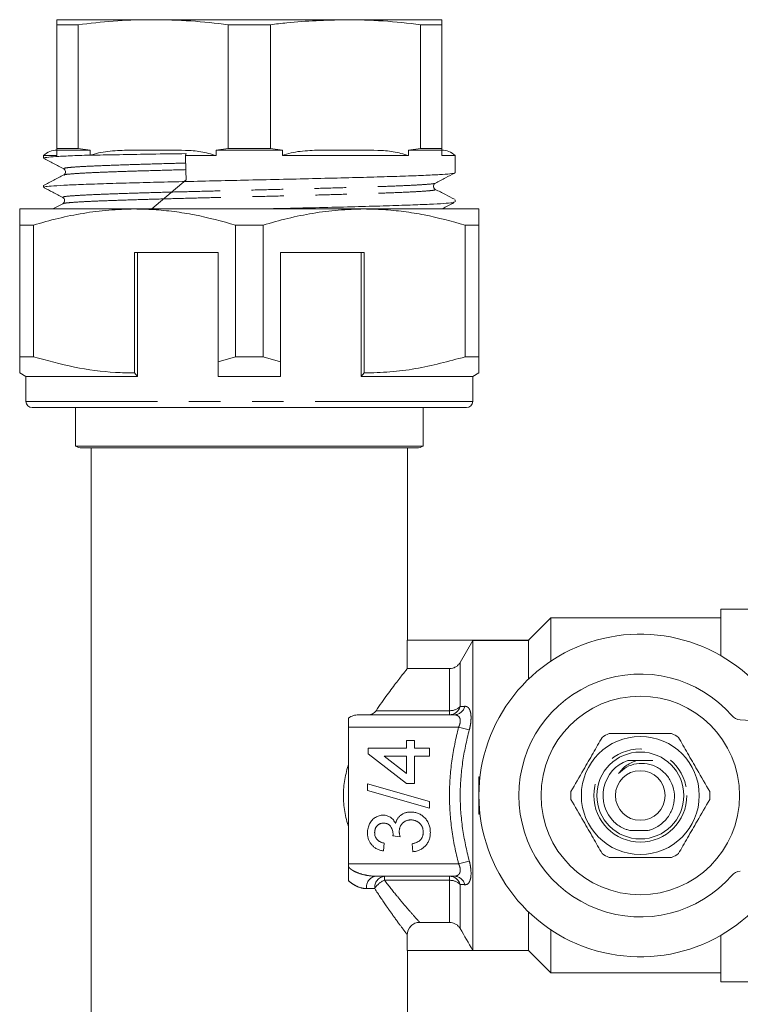
# Model space of a CAD drawing. Units: millimetres. Extents: x 175 to 228, y 73 to 241.
# Drawn here: x 175 to 204, y 108 to 148 of the extents above; entities that cross this region are included whole.
import ezdxf

# ---------------------------------------------------------------- set-up
doc = ezdxf.new("R2010")
doc.units = ezdxf.units.MM
doc.linetypes.add('PHANTOM', pattern=[12.7, 6.35, -1.27, 1.27, -1.27, 1.27, -1.27])

msp = doc.modelspace()

# ---------------------------------------------------------------- linework, layer by layer
at = {"color": 7, "linetype": 'Continuous', "lineweight": 15}
for p, q in [((176.6, 147.974), (180.475, 147.974)), ((180.475, 147.974), (188.225, 147.974)), ((188.225, 147.974), (192.1, 147.974)), ((176.6, 147.773), (177.452, 147.773)), ((176.6, 142.781), (176.6, 147.773)), ((177.452, 142.781), (177.452, 147.773)), ((183.499, 147.773), (185.202, 147.773)), ((183.499, 142.781), (183.499, 147.773)), ((185.202, 142.781), (185.202, 147.773)), ((191.249, 142.781), (191.249, 147.773)), ((191.249, 147.773), (192.1, 147.773)), ((192.1, 142.781), (192.1, 147.773)), ((176.6, 142.724), (176.6, 142.781)), ((177.452, 142.781), (176.6, 142.781)), ((177.452, 142.781), (177.933, 142.724)), ((183.018, 142.724), (183.499, 142.781)), ((185.202, 142.781), (183.499, 142.781)), ((185.202, 142.781), (185.683, 142.724)), ((190.768, 142.724), (191.249, 142.781)), ((192.1, 142.781), (191.249, 142.781)), ((192.1, 142.781), (192.1, 142.724)), ((176.063, 142.497), (176.063, 142.394)), ((176.063, 142.497), (176.6, 142.497)), ((176.6, 142.497), (176.6, 142.724)), ((176.6, 142.724), (177.933, 142.724)), ((177.933, 142.724), (177.933, 142.522)), ((177.975, 142.514), (177.933, 142.522)), ((181.78, 142.497), (183.018, 142.497)), ((183.018, 142.724), (185.683, 142.724)), ((183.018, 142.497), (183.018, 142.724)), ((185.683, 142.724), (185.683, 142.497)), ((185.683, 142.497), (190.768, 142.497)), ((190.768, 142.497), (190.768, 142.724)), ((190.768, 142.724), (192.1, 142.724)), ((192.1, 142.724), (192.1, 142.497)), ((192.1, 142.497), (192.638, 142.497)), ((192.638, 141.807), (192.638, 142.497)), ((176.885, 141.966), (176.886, 141.968)), ((176.898, 141.716), (176.9, 141.719)), ((176.063, 141.29), (176.063, 141.22)), ((180.423, 140.349), (181.803, 141.517)), ((191.839, 141.389), (191.836, 141.391)), ((176.839, 140.812), (176.842, 140.814)), ((191.82, 141.139), (191.819, 141.14)), ((176.836, 140.561), (176.429, 140.349)), ((176.861, 140.561), (176.863, 140.562)), ((192.638, 140.633), (192.638, 140.722)), ((179.725, 140.349), (175.1, 140.349)), ((188.975, 140.349), (179.725, 140.349)), ((193.6, 140.349), (188.975, 140.349)), ((175.1, 139.699), (175.656, 139.699)), ((175.1, 139.699), (175.1, 134.393)), ((175.656, 134.393), (175.656, 139.699)), ((183.795, 139.699), (184.906, 139.699)), ((183.795, 139.699), (183.795, 134.393)), ((184.906, 134.393), (184.906, 139.699)), ((193.045, 139.699), (193.045, 134.393)), ((193.045, 139.699), (193.6, 139.699)), ((193.6, 134.393), (193.6, 139.699)), ((179.725, 138.599), (183.1, 138.599)), ((179.725, 138.599), (179.725, 133.743)), ((179.85, 138.599), (179.85, 133.599)), ((183.1, 134.198), (183.1, 138.599)), ((188.975, 138.599), (185.6, 138.599)), ((185.6, 138.599), (185.6, 134.198)), ((188.85, 138.599), (188.85, 133.599)), ((188.975, 133.743), (188.975, 138.599)), ((175.656, 134.393), (175.1, 134.393)), ((183.795, 134.393), (183.1, 134.198)), ((184.906, 134.393), (183.795, 134.393)), ((185.6, 134.198), (184.906, 134.393)), ((193.6, 134.393), (193.045, 134.393)), ((175.1, 133.743), (175.35, 133.599)), ((179.725, 133.743), (179.85, 133.599)), ((188.85, 133.599), (188.975, 133.743)), ((193.35, 133.599), (193.6, 133.743)), ((175.35, 133.599), (175.35, 132.599)), ((179.85, 133.599), (175.35, 133.599)), ((185.6, 133.599), (183.1, 133.599)), ((193.35, 133.599), (188.85, 133.599)), ((193.35, 132.599), (193.35, 133.599)), ((193.1, 132.349), (175.6, 132.349)), ((177.35, 132.349), (177.35, 130.791)), ((191.35, 130.791), (191.35, 132.349)), ((177.35, 130.791), (184.35, 130.791)), ((191.1, 130.724), (177.6, 130.724)), ((177.975, 130.724), (177.975, 101.974)), ((184.35, 130.791), (191.35, 130.791)), ((190.725, 122.974), (190.725, 130.724)), ((206.4, 124.224), (203.35, 124.224)), ((203.35, 122.353), (203.35, 124.224)), ((196.5, 123.874), (195.6, 122.974)), ((203.35, 123.874), (196.5, 123.874)), ((196.5, 122.136), (196.5, 123.874)), ((190.714, 121.835), (190.714, 122.974)), ((195.612, 122.974), (190.714, 122.974)), ((193.35, 122.962), (192.845, 122.086)), ((193.35, 110.485), (193.35, 122.962)), ((193.35, 122.962), (195.6, 122.962)), ((195.6, 122.962), (195.612, 122.974)), ((195.6, 121.414), (195.6, 122.962)), ((192.412, 121.835), (190.714, 121.835)), ((188.35, 119.474), (188.35, 119.841)), ((188.738, 119.974), (192.602, 119.974)), ((188.35, 119.474), (188.35, 116.724)), ((204.765, 119.726), (204.128, 119.771)), ((189.143, 118.624), (190.681, 118.624)), ((189.143, 118.399), (189.143, 118.624)), ((190.681, 118.944), (191.002, 118.944)), ((190.681, 118.624), (190.681, 118.944)), ((191.002, 118.944), (191.002, 118.624)), ((191.002, 118.624), (191.611, 118.624)), ((191.611, 118.624), (191.611, 118.303)), ((190.681, 117.213), (189.143, 118.399)), ((189.781, 118.303), (190.681, 117.609)), ((190.681, 118.303), (189.781, 118.303)), ((190.681, 117.609), (190.681, 118.303)), ((191.002, 118.303), (191.002, 117.213)), ((191.611, 118.303), (191.002, 118.303)), ((193.644, 117.474), (193.6, 117.474)), ((193.6, 117.474), (193.6, 115.974)), ((189.111, 117.19), (191.611, 116.485)), ((189.111, 116.925), (189.111, 117.19)), ((191.002, 117.213), (190.681, 117.213)), ((188.35, 116.724), (188.35, 113.974)), ((191.611, 116.22), (189.111, 116.925)), ((191.611, 116.485), (191.611, 116.22)), ((193.644, 115.974), (193.6, 115.974)), ((190.425, 115.063), (190.136, 115.096)), ((199.672, 115.313), (200.422, 115.313)), ((189.784, 114.809), (189.752, 114.489)), ((190.938, 114.457), (190.906, 114.777)), ((188.35, 113.846), (188.35, 113.974)), ((192.602, 113.474), (189.437, 113.474)), ((195.6, 110.485), (195.6, 112.033)), ((191.213, 111.612), (192.412, 111.612)), ((190.714, 110.474), (190.714, 111.113)), ((196.5, 109.574), (196.5, 111.312)), ((203.35, 109.224), (203.35, 111.095)), ((195.612, 110.474), (190.714, 110.474)), ((190.725, 101.974), (190.725, 110.474)), ((195.6, 110.485), (193.35, 110.485)), ((195.612, 110.474), (195.6, 110.485)), ((195.6, 110.474), (196.5, 109.574)), ((196.5, 109.574), (203.35, 109.574)), ((203.35, 109.224), (206.4, 109.224))]:
    msp.add_line(p, q, dxfattribs=at)
at = {"color": 8, "linetype": 'PHANTOM', "lineweight": 0}
for p, q in [((193.35, 132.599), (175.35, 132.599)), ((192.412, 120.14), (192.412, 121.835)), ((192.845, 122.086), (192.845, 120.307)), ((189.454, 120.14), (192.412, 120.14)), ((192.412, 119.974), (192.412, 120.14)), ((192.779, 119.474), (188.35, 119.474)), ((192.779, 119.474), (193.212, 119.364)), ((188.35, 113.974), (192.779, 113.974)), ((192.779, 113.974), (193.212, 114.084)), ((189.799, 113.474), (189.799, 113.307)), ((192.412, 113.307), (192.412, 113.474)), ((192.412, 113.307), (189.799, 113.307)), ((192.412, 111.612), (192.412, 113.307)), ((192.845, 113.14), (192.845, 111.362)), ((189.403, 112.974), (189.067, 112.974))]:
    msp.add_line(p, q, dxfattribs=at)
at = {"color": 7, "linetype": 'Continuous', "lineweight": 15}
for radius in [4, 2.375, 1.75, 1]:
    msp.add_circle((200.1, 116.724), radius, dxfattribs=at)
at = {"color": 8, "linetype": 'PHANTOM', "lineweight": 0}
msp.add_circle((200.1, 116.724), 1.875, dxfattribs=at)
at = {"color": 7, "linetype": 'Continuous', "lineweight": 15}
for centre, radius, start, end in [((176.6, 141.974), 0.75, 90, 135.78), ((192.1, 141.974), 0.75, 44.22, 90), ((175.6, 132.599), 0.25, 180, 270), ((193.1, 132.599), 0.25, 270, 0), ((177.6, 131.224), 0.5, 240, 270), ((191.1, 131.224), 0.5, 270, 300), ((200.1, 116.724), 6.5, 26.6932, 333.3068), ((200.1, 116.724), 4.892, 41.1138, 318.8862), ((204.163, 120.269), 0.5, 221.1138, 266), ((200.1, 116.724), 2.8, 116.7655, 123.2345), ((200.1, 116.724), 2.8, 56.7655, 63.2345), ((200.1, 116.724), 1.5, 109.817, 225.6592), ((200.1, 116.724), 2.8, 176.7655, 183.2345), ((200.1, 116.724), 2.8, 356.7655, 3.2345), ((200.1, 116.724), 2.8, 236.7655, 243.2345), ((200.1, 116.724), 2.8, 296.7655, 303.2345), ((204.163, 113.178), 0.5, 94, 138.8862)]:
    msp.add_arc(centre, radius, start, end, dxfattribs=at)
at = {"color": 8, "linetype": 'PHANTOM', "lineweight": 0}
for centre, radius, start, end in [((192.4, 120.437), 0.464, 271.4973, 343.6809), ((192.438, 120.718), 0.578, 267.4028, 314.7007), ((192.589, 120.436), 0.462, 271.6843, 345.0096), ((189.514, 113.03), 0.45, 99.7829, 187.2223), ((189.858, 113.02), 0.457, 97.3697, 185.8347), ((192.4, 113.01), 0.464, 16.3191, 88.5027), ((192.589, 113.012), 0.462, 14.9904, 88.3157), ((190.072, 112.58), 0.777, 110.5953, 149.5452), ((192.438, 112.729), 0.578, 45.2993, 92.5972)]:
    msp.add_arc(centre, radius, start, end, dxfattribs=at)
at = {"color": 7, "linetype": 'Continuous', "lineweight": 15}
msp.add_ellipse((184.35, 141.836), major_axis=(-7.884, 340.531), ratio=0.007498, start_param=1.568682, end_param=1.571559, dxfattribs=at)
for points, knots in [([(176.6, 147.773), (176.6, 147.794), (176.6, 147.918), (176.6, 147.948), (176.6, 147.974)], [0, 0, 0, 0, 0.172919, 1, 1, 1, 1]), ([(180.475, 147.974), (180.414, 147.974), (179.879, 147.972), (178.869, 147.932), (177.925, 147.826), (177.452, 147.773)], [0, 0, 0, 0, 0.060884, 0.529793, 1, 1, 1, 1]), ([(183.499, 147.773), (182.997, 147.83), (181.991, 147.946), (180.981, 147.964), (180.475, 147.974)], [0, 0, 0, 0, 0.4992791, 1, 1, 1, 1]), ([(188.225, 147.974), (187.436, 147.951), (186.426, 147.922), (185.421, 147.8), (185.202, 147.773)], [0, 0, 0, 0, 0.781392, 1, 1, 1, 1]), ([(191.249, 147.773), (190.747, 147.83), (189.741, 147.946), (188.731, 147.964), (188.225, 147.974)], [0, 0, 0, 0, 0.4992791, 1, 1, 1, 1]), ([(192.1, 147.974), (192.1, 147.948), (192.1, 147.918), (192.1, 147.794), (192.1, 147.773)], [0, 0, 0, 0, 0.828777, 1, 1, 1, 1]), ([(177.933, 142.522), (177.929, 142.522), (177.635, 142.511), (177.104, 142.49), (176.515, 142.459), (176.17, 142.427), (176.027, 142.405), (176.066, 142.394), (176.068, 142.394)], [0, 0, 0, 0, 0.0032324, 0.2460109, 0.4958299, 0.7386077, 0.9884261, 1, 1, 1, 1]), ([(176.057, 142.393), (176.193, 142.322), (176.465, 142.18), (176.736, 142.039), (176.872, 141.968)], [0, 0, 0, 0, 0.500031, 1, 1, 1, 1]), ([(177.975, 142.514), (177.986, 142.518), (178.234, 142.613), (178.754, 142.696), (179.579, 142.726), (180.156, 142.725), (180.475, 142.724)], [0, 0, 0, 0, 0.013224, 0.312202, 0.619215, 1, 1, 1, 1]), ([(181.807, 142.579), (181.334, 142.572), (180.434, 142.56), (179.232, 142.539), (178.447, 142.524), (178.057, 142.516), (177.975, 142.514)], [0, 0, 0, 0, 0.324416, 0.617728, 0.919556, 1, 1, 1, 1]), ([(180.475, 142.724), (180.908, 142.724), (181.549, 142.725), (182.405, 142.68), (182.812, 142.558), (183.018, 142.497)], [0, 0, 0, 0, 0.507541, 0.751818, 1, 1, 1, 1]), ([(181.807, 142.579), (181.802, 142.565), (181.792, 142.539), (181.784, 142.51), (181.78, 142.497)], [0, 0, 0, 0, 0.5527, 1, 1, 1, 1]), ([(185.683, 142.497), (185.707, 142.507), (185.969, 142.611), (186.504, 142.696), (187.329, 142.727), (187.906, 142.725), (188.225, 142.724)], [0, 0, 0, 0, 0.0306364, 0.3243386, 0.6259336, 1, 1, 1, 1]), ([(188.225, 142.724), (188.658, 142.724), (189.299, 142.725), (190.155, 142.68), (190.562, 142.558), (190.768, 142.497)], [0, 0, 0, 0, 0.507541, 0.751818, 1, 1, 1, 1]), ([(176.879, 141.719), (176.743, 141.648), (176.471, 141.506), (176.198, 141.364), (176.062, 141.293)], [0, 0, 0, 0, 0.49997, 1, 1, 1, 1]), ([(192.62, 141.801), (192.623, 141.8), (192.643, 141.788), (192.456, 141.765), (192.046, 141.734), (191.4, 141.702), (190.554, 141.671), (189.537, 141.639), (188.364, 141.608), (187.088, 141.576), (185.722, 141.544), (184.368, 141.514), (183.045, 141.484), (181.803, 141.455), (180.613, 141.427), (179.486, 141.397), (178.443, 141.367), (177.546, 141.335), (176.832, 141.303), (176.346, 141.272), (176.085, 141.244), (176.089, 141.227), (176.091, 141.22)], [0, 0, 0, 0, 0.007578, 0.062581, 0.116034, 0.171037, 0.22449, 0.279493, 0.332946, 0.387949, 0.441402, 0.496405, 0.545371, 0.595518, 0.644484, 0.694631, 0.748084, 0.803087, 0.85654, 0.911543, 0.964996, 1, 1, 1, 1]), ([(176.876, 141.966), (176.908, 141.939), (176.959, 141.895), (176.94, 141.764), (176.897, 141.733), (176.875, 141.717)], [0, 0, 0, 0, 0.453955, 0.719388, 1, 1, 1, 1]), ([(191.847, 141.391), (191.983, 141.462), (192.241, 141.597), (192.5, 141.732), (192.623, 141.796)], [0, 0, 0, 0, 0.5249209, 1, 1, 1, 1]), ([(176.08, 141.207), (176.197, 141.147), (176.448, 141.015), (176.7, 140.884), (176.836, 140.814)], [0, 0, 0, 0, 0.463174, 1, 1, 1, 1]), ([(191.843, 141.14), (191.821, 141.156), (191.779, 141.187), (191.76, 141.318), (191.811, 141.361), (191.843, 141.389)], [0, 0, 0, 0, 0.280249, 0.545443, 1, 1, 1, 1]), ([(176.839, 140.812), (176.872, 140.782), (176.924, 140.736), (176.901, 140.607), (176.86, 140.578), (176.839, 140.563)], [0, 0, 0, 0, 0.466024, 0.728252, 1, 1, 1, 1]), ([(192.609, 140.741), (192.49, 140.803), (192.234, 140.936), (191.979, 141.069), (191.842, 141.14)], [0, 0, 0, 0, 0.466672, 1, 1, 1, 1]), ([(192.602, 140.626), (192.598, 140.62), (192.586, 140.605), (192.313, 140.579), (191.802, 140.546), (191.073, 140.516), (190.148, 140.484), (189.068, 140.452), (187.843, 140.421), (186.529, 140.389), (185.474, 140.365), (184.878, 140.352), (184.74, 140.349)], [0, 0, 0, 0, 0.055993, 0.171423, 0.283599, 0.399029, 0.511205, 0.626635, 0.738811, 0.85424, 0.966416, 1, 1, 1, 1]), ([(192.1, 140.349), (192.163, 140.382), (192.332, 140.47), (192.502, 140.558), (192.608, 140.614)], [0, 0, 0, 0, 0.371218, 1, 1, 1, 1]), ([(175.1, 140.349), (175.1, 140.331), (175.1, 140.297), (175.1, 140.057), (175.1, 139.819), (175.1, 139.699)], [0, 0, 0, 0, 0.35914, 0.67859, 1, 1, 1, 1]), ([(175.656, 139.699), (175.986, 139.793), (176.648, 139.982), (177.659, 140.185), (178.686, 140.323), (179.378, 140.34), (179.725, 140.349)], [0, 0, 0, 0, 0.2476799, 0.4961026, 0.7474144, 1, 1, 1, 1]), ([(179.725, 140.349), (179.981, 140.344), (180.514, 140.334), (181.322, 140.251), (182.43, 140.076), (183.248, 139.85), (183.795, 139.699)], [0, 0, 0, 0, 0.186077, 0.38817, 0.590901, 1, 1, 1, 1]), ([(184.906, 139.699), (185.236, 139.793), (185.898, 139.982), (186.909, 140.185), (187.936, 140.323), (188.628, 140.34), (188.975, 140.349)], [0, 0, 0, 0, 0.24768, 0.496103, 0.747414, 1, 1, 1, 1]), ([(188.975, 140.349), (189.231, 140.344), (189.764, 140.334), (190.572, 140.251), (191.68, 140.076), (192.498, 139.85), (193.045, 139.699)], [0, 0, 0, 0, 0.186077, 0.38817, 0.590901, 1, 1, 1, 1]), ([(193.6, 139.699), (193.6, 139.818), (193.6, 140.057), (193.6, 140.297), (193.6, 140.331), (193.6, 140.349)], [0, 0, 0, 0, 0.319567, 0.64086, 1, 1, 1, 1]), ([(175.1, 134.393), (175.1, 134.326), (175.1, 134.194), (175.1, 134.031), (175.1, 133.899), (175.1, 133.812), (175.1, 133.751), (175.1, 133.755), (175.1, 133.757)], [0, 0, 0, 0, 0.171345, 0.342916, 0.515309, 0.688048, 0.829441, 1, 1, 1, 1]), ([(179.725, 133.743), (179.47, 133.748), (178.659, 133.764), (177.291, 133.946), (176.203, 134.243), (175.656, 134.393)], [0, 0, 0, 0, 0.186061, 0.590814, 1, 1, 1, 1]), ([(183.1, 133.599), (183.1, 133.726), (183.1, 133.926), (183.1, 134.126), (183.1, 134.198)], [0, 0, 0, 0, 0.639956, 1, 1, 1, 1]), ([(185.6, 134.198), (185.6, 134.126), (185.6, 133.926), (185.6, 133.726), (185.6, 133.599)], [0, 0, 0, 0, 0.360044, 1, 1, 1, 1]), ([(193.045, 134.393), (192.381, 134.214), (191.38, 133.946), (190.014, 133.77), (189.322, 133.752), (188.975, 133.743)], [0, 0, 0, 0, 0.496004, 0.747365, 1, 1, 1, 1]), ([(193.6, 133.745), (193.6, 133.744), (193.6, 133.74), (193.6, 133.759), (193.6, 133.809), (193.6, 133.898), (193.6, 134.029), (193.6, 134.192), (193.6, 134.326), (193.6, 134.393)], [0, 0, 0, 0, 0.01953, 0.1656, 0.311938, 0.483157, 0.654735, 0.827243, 1, 1, 1, 1]), ([(189.454, 120.14), (189.61, 120.373), (189.761, 120.586), (190.042, 120.97), (190.172, 121.143), (190.345, 121.367), (190.398, 121.435), (190.493, 121.557), (190.535, 121.61), (190.608, 121.702), (190.639, 121.741), (190.687, 121.801), (190.704, 121.822), (190.714, 121.835)], [0, 0, 0, 0, 0.25, 0.25, 0.5, 0.5, 0.625, 0.625, 0.75, 0.75, 0.875, 0.875, 1, 1, 1, 1]), ([(192.412, 121.835), (192.456, 121.835), (192.499, 121.841), (192.584, 121.863), (192.625, 121.88), (192.7, 121.924), (192.735, 121.951), (192.797, 122.013), (192.823, 122.047), (192.845, 122.086)], [0, 0, 0, 0, 0.25, 0.25, 0.5, 0.5, 0.75, 0.75, 1, 1, 1, 1]), ([(188.35, 119.841), (188.411, 119.887), (188.475, 119.918), (188.606, 119.962), (188.672, 119.974), (188.738, 119.974)], [0, 0, 0, 0, 0.5, 0.5, 1, 1, 1, 1]), ([(189.153, 119.974), (189.21, 119.974), (189.265, 119.986), (189.368, 120.041), (189.415, 120.082), (189.454, 120.14)], [0, 0, 0, 0, 0.5, 0.5, 1, 1, 1, 1]), ([(198.566, 119.066), (198.443, 118.854), (198.196, 118.425), (197.767, 117.683), (197.473, 117.173), (197.305, 116.882)], [0, 0, 0, 0, 0.294848, 0.596544, 1, 1, 1, 1]), ([(198.839, 119.224), (198.904, 119.224), (199.206, 119.224), (199.76, 119.224), (200.549, 119.224), (201.077, 119.224), (201.361, 119.224)], [0, 0, 0, 0, 0.07896, 0.365173, 0.658395, 1, 1, 1, 1]), ([(201.635, 119.066), (201.757, 118.854), (202.005, 118.425), (202.433, 117.683), (202.728, 117.173), (202.896, 116.882)], [0, 0, 0, 0, 0.294848, 0.596544, 1, 1, 1, 1]), ([(188.35, 115.449), (188.286, 115.651), (188.233, 115.859), (188.179, 116.18), (188.165, 116.289), (188.146, 116.507), (188.142, 116.616), (188.142, 116.942), (188.161, 117.158), (188.215, 117.481), (188.238, 117.587), (188.289, 117.796), (188.318, 117.898), (188.35, 117.998)], [0, 0, 0, 0, 0.25, 0.25, 0.375, 0.375, 0.5, 0.5, 0.75, 0.75, 0.875, 0.875, 1, 1, 1, 1]), ([(199.973, 118.134), (199.828, 118.083), (199.528, 117.977), (199.322, 117.733), (199.216, 117.607)], [0, 0, 0, 0, 0.48214, 1, 1, 1, 1]), ([(199.216, 117.607), (199.322, 117.702), (199.533, 117.891), (199.949, 118.023), (200.383, 118.021), (200.801, 117.872), (201.151, 117.593), (201.394, 117.208), (201.499, 116.76), (201.452, 116.296), (201.252, 115.867), (200.919, 115.523), (200.614, 115.367), (200.442, 115.319), (200.422, 115.313)], [0, 0, 0, 0, 0.084669, 0.169586, 0.255771, 0.343091, 0.431583, 0.521347, 0.612233, 0.704375, 0.797681, 0.892128, 0.987834, 1, 1, 1, 1]), ([(199.973, 118.134), (199.86, 118.134), (199.731, 118.134), (199.607, 118.135), (199.592, 118.135)], [0, 0, 0, 0, 0.875293, 1, 1, 1, 1]), ([(200.609, 118.135), (200.568, 118.135), (200.361, 118.134), (200.146, 118.134), (199.973, 118.134)], [0, 0, 0, 0, 0.195852, 1, 1, 1, 1]), ([(198.566, 114.382), (198.443, 114.594), (198.196, 115.022), (197.767, 115.765), (197.473, 116.274), (197.305, 116.566)], [0, 0, 0, 0, 0.294848, 0.596544, 1, 1, 1, 1]), ([(201.635, 114.382), (201.757, 114.594), (202.005, 115.022), (202.433, 115.765), (202.728, 116.274), (202.896, 116.566)], [0, 0, 0, 0, 0.294848, 0.596544, 1, 1, 1, 1]), ([(189.111, 115.22), (189.112, 115.253), (189.114, 115.317), (189.13, 115.411), (189.158, 115.501), (189.195, 115.586), (189.241, 115.665), (189.296, 115.735), (189.359, 115.795), (189.43, 115.844), (189.505, 115.882), (189.583, 115.911), (189.664, 115.928), (189.719, 115.93), (189.746, 115.931)], [0, 0, 0, 0, 0.092054, 0.181008, 0.26913, 0.357137, 0.443549, 0.526433, 0.607453, 0.688385, 0.767854, 0.845531, 0.922529, 1, 1, 1, 1]), ([(189.746, 115.931), (189.772, 115.93), (189.824, 115.928), (189.898, 115.912), (189.969, 115.884), (190.037, 115.847), (190.099, 115.798), (190.154, 115.739), (190.203, 115.669), (190.229, 115.617), (190.242, 115.59)], [0, 0, 0, 0, 0.121951, 0.240787, 0.35855, 0.479066, 0.601519, 0.727551, 0.859932, 1, 1, 1, 1]), ([(190.242, 115.59), (190.247, 115.608), (190.256, 115.643), (190.274, 115.694), (190.295, 115.741), (190.32, 115.786), (190.349, 115.828), (190.38, 115.867), (190.416, 115.902), (190.455, 115.935), (190.496, 115.965), (190.54, 115.99), (190.587, 116.011), (190.636, 116.029), (190.689, 116.043), (190.743, 116.052), (190.8, 116.058), (190.839, 116.059), (190.859, 116.059)], [0, 0, 0, 0, 0.0658282, 0.1289383, 0.1908583, 0.2511862, 0.310974, 0.3700499, 0.4296723, 0.4895073, 0.5499753, 0.6100748, 0.6709149, 0.7329089, 0.7967107, 0.8618254, 0.929892, 1, 1, 1, 1]), ([(190.859, 116.059), (190.885, 116.059), (190.938, 116.058), (191.016, 116.046), (191.091, 116.028), (191.162, 116.002), (191.231, 115.969), (191.296, 115.929), (191.358, 115.881), (191.416, 115.826), (191.469, 115.767), (191.516, 115.702), (191.555, 115.634), (191.587, 115.561), (191.612, 115.485), (191.63, 115.405), (191.641, 115.321), (191.642, 115.264), (191.643, 115.235)], [0, 0, 0, 0, 0.063503, 0.124805, 0.18492, 0.244376, 0.303775, 0.364133, 0.425376, 0.488388, 0.551743, 0.61386, 0.67564, 0.737737, 0.800417, 0.864658, 0.930985, 1, 1, 1, 1]), ([(189.757, 115.611), (189.744, 115.61), (189.719, 115.61), (189.683, 115.605), (189.648, 115.596), (189.615, 115.585), (189.584, 115.57), (189.555, 115.551), (189.526, 115.529), (189.501, 115.504), (189.476, 115.477), (189.456, 115.447), (189.438, 115.416), (189.424, 115.382), (189.413, 115.347), (189.405, 115.31), (189.4, 115.271), (189.399, 115.244), (189.399, 115.23)], [0, 0, 0, 0, 0.065093, 0.127304, 0.188122, 0.247131, 0.306077, 0.365678, 0.426103, 0.487841, 0.550317, 0.611805, 0.672737, 0.734883, 0.79768, 0.862475, 0.929775, 1, 1, 1, 1]), ([(190.14, 115.142), (190.139, 115.171), (190.137, 115.229), (190.118, 115.314), (190.089, 115.393), (190.055, 115.455), (190.023, 115.501), (189.993, 115.53), (189.962, 115.556), (189.927, 115.575), (189.889, 115.592), (189.847, 115.602), (189.803, 115.61), (189.773, 115.61), (189.757, 115.611)], [0, 0, 0, 0, 0.129789, 0.254605, 0.378435, 0.50292, 0.565018, 0.624848, 0.683448, 0.742765, 0.802757, 0.86522, 0.930779, 1, 1, 1, 1]), ([(190.856, 115.739), (190.84, 115.739), (190.807, 115.738), (190.76, 115.732), (190.715, 115.721), (190.672, 115.707), (190.631, 115.688), (190.592, 115.665), (190.556, 115.638), (190.522, 115.607), (190.491, 115.573), (190.464, 115.537), (190.442, 115.498), (190.423, 115.457), (190.409, 115.413), (190.398, 115.368), (190.392, 115.32), (190.391, 115.287), (190.391, 115.27)], [0, 0, 0, 0, 0.067051, 0.13118, 0.193722, 0.254499, 0.314763, 0.375117, 0.436023, 0.498297, 0.560571, 0.621619, 0.681973, 0.742853, 0.804272, 0.867473, 0.932273, 1, 1, 1, 1]), ([(191.354, 115.246), (191.354, 115.264), (191.354, 115.3), (191.346, 115.352), (191.336, 115.401), (191.319, 115.447), (191.299, 115.491), (191.274, 115.532), (191.245, 115.57), (191.212, 115.605), (191.175, 115.636), (191.136, 115.664), (191.094, 115.687), (191.051, 115.706), (191.005, 115.721), (190.957, 115.731), (190.908, 115.738), (190.873, 115.739), (190.856, 115.739)], [0, 0, 0, 0, 0.069461, 0.135658, 0.19962, 0.261651, 0.322053, 0.38234, 0.443223, 0.50493, 0.56682, 0.6276, 0.687476, 0.747351, 0.808174, 0.870133, 0.933721, 1, 1, 1, 1]), ([(199.672, 115.313), (199.623, 115.328), (199.415, 115.39), (199.206, 115.514), (199.067, 115.637), (199.052, 115.651)], [0, 0, 0, 0, 0.217395, 0.912893, 1, 1, 1, 1]), ([(189.752, 114.489), (189.727, 114.494), (189.678, 114.504), (189.608, 114.524), (189.542, 114.548), (189.481, 114.578), (189.424, 114.61), (189.371, 114.648), (189.322, 114.69), (189.278, 114.737), (189.238, 114.787), (189.204, 114.84), (189.175, 114.896), (189.152, 114.955), (189.133, 115.017), (189.12, 115.082), (189.112, 115.15), (189.111, 115.197), (189.111, 115.22)], [0, 0, 0, 0, 0.071036, 0.139343, 0.204958, 0.268332, 0.330129, 0.390664, 0.450861, 0.510587, 0.570374, 0.629455, 0.687994, 0.747581, 0.807839, 0.870034, 0.93381, 1, 1, 1, 1]), ([(189.399, 115.23), (189.4, 115.203), (189.402, 115.151), (189.421, 115.077), (189.451, 115.01), (189.487, 114.96), (189.521, 114.925), (189.549, 114.901), (189.581, 114.879), (189.616, 114.86), (189.654, 114.844), (189.694, 114.829), (189.738, 114.818), (189.768, 114.812), (189.784, 114.809)], [0, 0, 0, 0, 0.127797, 0.246795, 0.362284, 0.477652, 0.536237, 0.59559, 0.656344, 0.719085, 0.784349, 0.852876, 0.924551, 1, 1, 1, 1]), ([(190.136, 115.096), (190.137, 115.105), (190.139, 115.12), (190.14, 115.135), (190.14, 115.142)], [0, 0, 0, 0, 0.566041, 1, 1, 1, 1]), ([(190.391, 115.27), (190.391, 115.255), (190.392, 115.224), (190.399, 115.175), (190.41, 115.12), (190.42, 115.083), (190.425, 115.063)], [0, 0, 0, 0, 0.2094026, 0.444401, 0.7082721, 1, 1, 1, 1]), ([(190.906, 114.777), (190.925, 114.782), (190.962, 114.79), (191.016, 114.806), (191.065, 114.823), (191.11, 114.843), (191.151, 114.864), (191.188, 114.888), (191.221, 114.913), (191.249, 114.941), (191.274, 114.971), (191.296, 115.003), (191.314, 115.038), (191.328, 115.075), (191.34, 115.114), (191.349, 115.156), (191.354, 115.2), (191.354, 115.231), (191.354, 115.246)], [0, 0, 0, 0, 0.0825665, 0.15976, 0.2331545, 0.3013563, 0.365752, 0.4264372, 0.4841853, 0.5395492, 0.5931556, 0.6470483, 0.7014464, 0.7569997, 0.8138396, 0.873058, 0.9349626, 1, 1, 1, 1]), ([(191.643, 115.235), (191.642, 115.208), (191.641, 115.157), (191.631, 115.081), (191.617, 115.009), (191.595, 114.94), (191.568, 114.874), (191.533, 114.812), (191.493, 114.754), (191.447, 114.699), (191.397, 114.649), (191.342, 114.604), (191.283, 114.565), (191.221, 114.531), (191.156, 114.504), (191.086, 114.482), (191.013, 114.466), (190.963, 114.46), (190.938, 114.457)], [0, 0, 0, 0, 0.067794, 0.133464, 0.196934, 0.258481, 0.319787, 0.380431, 0.44099, 0.502867, 0.564806, 0.625526, 0.685604, 0.746041, 0.807347, 0.869717, 0.93379, 1, 1, 1, 1]), ([(200.422, 115.313), (200.29, 115.313), (200.038, 115.314), (199.79, 115.313), (199.672, 115.313)], [0, 0, 0, 0, 0.525174, 1, 1, 1, 1]), ([(198.839, 114.224), (198.904, 114.224), (199.206, 114.224), (199.76, 114.224), (200.549, 114.224), (201.077, 114.224), (201.361, 114.224)], [0, 0, 0, 0, 0.07896, 0.365173, 0.658395, 1, 1, 1, 1]), ([(188.35, 113.288), (188.35, 113.386), (188.35, 113.479), (188.35, 113.663), (188.35, 113.752), (188.35, 113.846)], [0, 0, 0, 0, 0.5, 0.5, 1, 1, 1, 1]), ([(191.213, 111.612), (191.147, 111.612), (191.082, 111.6), (190.962, 111.55), (190.906, 111.512), (190.768, 111.374), (190.714, 111.245), (190.714, 111.113)], [0, 0, 0, 0, 0.25, 0.25, 0.5, 0.5, 1, 1, 1, 1]), ([(192.845, 111.362), (192.823, 111.4), (192.797, 111.435), (192.735, 111.496), (192.7, 111.524), (192.624, 111.567), (192.583, 111.584), (192.499, 111.607), (192.456, 111.612), (192.412, 111.612)], [0, 0, 0, 0, 0.25, 0.25, 0.5, 0.5, 0.75, 0.75, 1, 1, 1, 1])]:
    msp.add_open_spline(points, degree=3, knots=knots, dxfattribs=at)
at = {"color": 8, "linetype": 'PHANTOM', "lineweight": 0}
for points, knots in [([(176.886, 141.968), (176.882, 141.977), (176.873, 141.995), (177.105, 142.024), (177.523, 142.054), (178.135, 142.084), (178.912, 142.115), (179.839, 142.145), (180.804, 142.173), (181.488, 142.191), (181.787, 142.199)], [0, 0, 0, 0, 0.109917, 0.241254, 0.372569, 0.503868, 0.635154, 0.766414, 0.897658, 1, 1, 1, 1]), ([(176.9, 141.719), (176.901, 141.722), (176.903, 141.735), (177.113, 141.758), (177.525, 141.788), (178.139, 141.818), (178.916, 141.849), (179.844, 141.879), (180.81, 141.907), (181.494, 141.925), (181.793, 141.933)], [0, 0, 0, 0, 0.040287, 0.181896, 0.323483, 0.465051, 0.606606, 0.748133, 0.889642, 1, 1, 1, 1]), ([(176.842, 140.814), (176.843, 140.823), (176.844, 140.843), (177.101, 140.872), (177.541, 140.902), (178.171, 140.933), (178.969, 140.963), (179.911, 140.993), (180.974, 141.024), (182.128, 141.054), (183.343, 141.084), (184.584, 141.115), (185.819, 141.145), (187.013, 141.175), (188.135, 141.206), (189.154, 141.236), (190.042, 141.266), (190.776, 141.296), (191.339, 141.327), (191.69, 141.357), (191.853, 141.378), (191.839, 141.388), (191.839, 141.389)], [0, 0, 0, 0, 0.049174, 0.101907, 0.154636, 0.207355, 0.260071, 0.312777, 0.365477, 0.418172, 0.470857, 0.523538, 0.576211, 0.628877, 0.681538, 0.734189, 0.786836, 0.839475, 0.892107, 0.944733, 0.997351, 1, 1, 1, 1]), ([(176.863, 140.562), (176.865, 140.566), (176.873, 140.581), (177.107, 140.606), (177.543, 140.636), (178.175, 140.667), (178.973, 140.697), (179.916, 140.727), (180.98, 140.758), (182.134, 140.788), (183.349, 140.818), (184.591, 140.849), (185.825, 140.879), (187.019, 140.909), (188.141, 140.94), (189.159, 140.97), (190.047, 141), (190.78, 141.03), (191.339, 141.061), (191.7, 141.091), (191.869, 141.117), (191.833, 141.133), (191.82, 141.139)], [0, 0, 0, 0, 0.024649, 0.077202, 0.12975, 0.182288, 0.234822, 0.287348, 0.339867, 0.39238, 0.444885, 0.497385, 0.549877, 0.602362, 0.654842, 0.707312, 0.759778, 0.812236, 0.864688, 0.917134, 0.96957, 1, 1, 1, 1]), ([(193.035, 120.316), (193.062, 120.318), (193.088, 120.313), (193.135, 120.294), (193.157, 120.278), (193.197, 120.235), (193.214, 120.208), (193.243, 120.142), (193.255, 120.102), (193.273, 120.014), (193.278, 119.965), (193.283, 119.858), (193.281, 119.8), (193.273, 119.681), (193.265, 119.618), (193.243, 119.491), (193.229, 119.428), (193.212, 119.364)], [0, 0, 0, 0, 0.125, 0.125, 0.25, 0.25, 0.375, 0.375, 0.5, 0.5, 0.625, 0.625, 0.75, 0.75, 0.875, 0.875, 1, 1, 1, 1]), ([(192.779, 119.474), (192.796, 119.506), (192.81, 119.539), (192.832, 119.607), (192.84, 119.641), (192.849, 119.706), (192.85, 119.739), (192.843, 119.797), (192.836, 119.823), (192.805, 119.893), (192.773, 119.925), (192.695, 119.965), (192.651, 119.974), (192.602, 119.974)], [0, 0, 0, 0, 0.125, 0.125, 0.25, 0.25, 0.375, 0.375, 0.5, 0.5, 0.75, 0.75, 1, 1, 1, 1]), ([(192.779, 113.974), (192.665, 114.426), (192.572, 114.882), (192.445, 115.803), (192.412, 116.271), (192.413, 117.197), (192.446, 117.656), (192.573, 118.569), (192.665, 119.023), (192.779, 119.474)], [0, 0, 0, 0, 0.25, 0.25, 0.5, 0.5, 0.75, 0.75, 1, 1, 1, 1]), ([(193.212, 119.364), (193.099, 118.932), (193.007, 118.497), (192.88, 117.622), (192.846, 117.181), (192.844, 116.293), (192.878, 115.843), (193.006, 114.956), (193.099, 114.517), (193.212, 114.084)], [0, 0, 0, 0, 0.25, 0.25, 0.5, 0.5, 0.75, 0.75, 1, 1, 1, 1]), ([(188.35, 113.846), (188.382, 113.803), (188.422, 113.769), (188.505, 113.711), (188.549, 113.686), (188.684, 113.619), (188.777, 113.585), (188.965, 113.53), (189.061, 113.51), (189.25, 113.481), (189.344, 113.474), (189.437, 113.474)], [0, 0, 0, 0, 0.125, 0.125, 0.25, 0.25, 0.5, 0.5, 0.75, 0.75, 1, 1, 1, 1]), ([(192.602, 113.474), (192.651, 113.474), (192.695, 113.482), (192.754, 113.513), (192.772, 113.526), (192.803, 113.559), (192.816, 113.579), (192.846, 113.648), (192.853, 113.709), (192.84, 113.807), (192.832, 113.842), (192.81, 113.908), (192.796, 113.941), (192.779, 113.974)], [0, 0, 0, 0, 0.25, 0.25, 0.375, 0.375, 0.5, 0.5, 0.75, 0.75, 0.875, 0.875, 1, 1, 1, 1]), ([(193.212, 114.084), (193.229, 114.02), (193.243, 113.957), (193.264, 113.831), (193.272, 113.768), (193.286, 113.589), (193.281, 113.478), (193.255, 113.346), (193.243, 113.306), (193.214, 113.24), (193.197, 113.212), (193.138, 113.148), (193.09, 113.129), (193.035, 113.131)], [0, 0, 0, 0, 0.125, 0.125, 0.25, 0.25, 0.5, 0.5, 0.625, 0.625, 0.75, 0.75, 1, 1, 1, 1]), ([(189.067, 112.974), (188.948, 112.974), (188.827, 113.002), (188.644, 113.082), (188.583, 113.115), (188.464, 113.192), (188.406, 113.237), (188.35, 113.288)], [0, 0, 0, 0, 0.5, 0.5, 0.75, 0.75, 1, 1, 1, 1]), ([(189.799, 113.307), (189.972, 113.078), (190.14, 112.867), (190.375, 112.58), (190.451, 112.489), (190.596, 112.317), (190.666, 112.236), (190.859, 112.012), (190.967, 111.889), (191.092, 111.748), (191.127, 111.709), (191.182, 111.647), (191.201, 111.625), (191.213, 111.612)], [0, 0, 0, 0, 0.25, 0.25, 0.375, 0.375, 0.5, 0.5, 0.75, 0.75, 0.875, 0.875, 1, 1, 1, 1]), ([(190.714, 111.113), (190.704, 111.127), (190.685, 111.151), (190.635, 111.219), (190.602, 111.262), (190.486, 111.417), (190.385, 111.553), (190.205, 111.8), (190.141, 111.889), (190.006, 112.079), (189.935, 112.179), (189.717, 112.494), (189.562, 112.724), (189.403, 112.974)], [0, 0, 0, 0, 0.125, 0.125, 0.25, 0.25, 0.5, 0.5, 0.625, 0.625, 0.75, 0.75, 1, 1, 1, 1])]:
    msp.add_open_spline(points, degree=3, knots=knots, dxfattribs=at)
for points in [[(192.845, 120.307), (192.907, 120.31), (192.971, 120.313), (193.035, 120.316)], [(193.035, 113.131), (192.971, 113.134), (192.907, 113.137), (192.845, 113.14)]]:
    msp.add_open_spline(points, degree=3, dxfattribs=at)
at = {"color": 7, "linetype": 'Continuous', "lineweight": 15}
msp.add_open_spline([(192.845, 111.362), (193.013, 111.07), (193.182, 110.777), (193.35, 110.485)], degree=3, dxfattribs=at)

doc.saveas('drawing.dxf')
